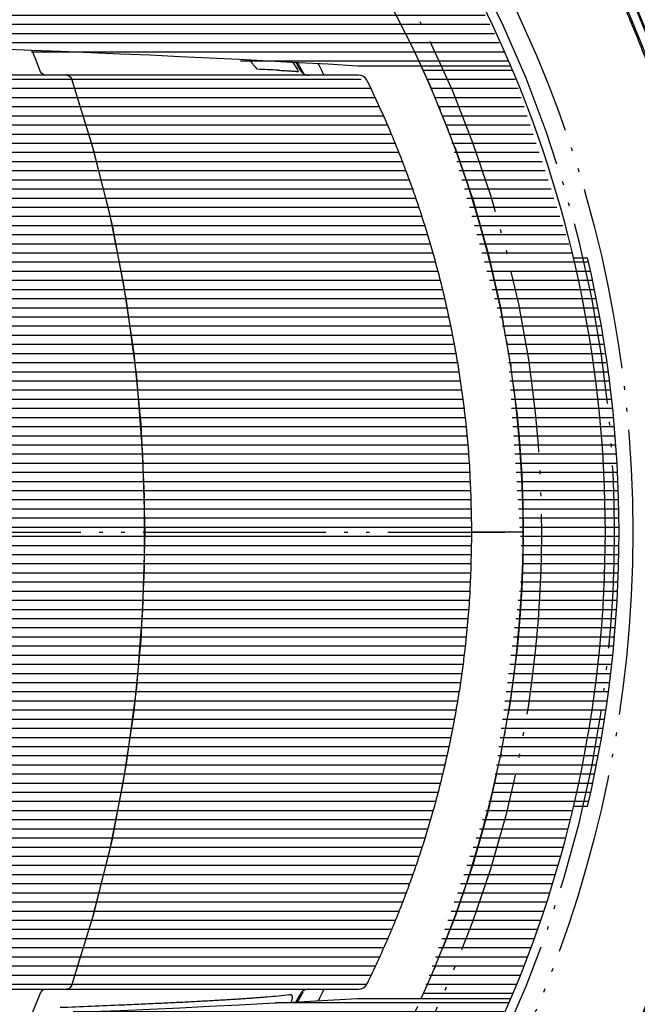
# Model space of a CAD drawing. Units: inches. Extents: x -410 to 57, y -193 to 248.
# Drawn here: x -189 to -172, y -165 to -138 of the extents above; entities that cross this region are included whole.
import ezdxf

# ---------------------------------------------------------------- set-up
doc = ezdxf.new("R2010")
doc.units = ezdxf.units.IN
doc.linetypes.add('DOTTED', pattern=[1, 0, -1])
doc.linetypes.add('PHANTOM', pattern=[13, 10, -1, 0, -1, 0, -1])
doc.layers.add('1', color=7, linetype='Continuous')
doc.layers.add('DEFAULT_1', color=7, linetype='Continuous')
pattern_1 = [(0, (0, 0), (0, 0.5), [])]

# ---------------------------------------------------------------- blocks, each defined once
blk = doc.blocks.new('aa', base_point=(-9853.2968, -3489.3691))
at = {"layer": '1', "linetype": 'DOTTED'}
h = blk.add_hatch(dxfattribs=at)
h.set_pattern_fill('_USER', color=6, scale=0.5, pattern_type=0)
h.set_pattern_definition(pattern_1)
h.paths.add_polyline_path([(-1087.5192, -280.1006), (-1095.9117, -280.1006), (-1121.2597, -278.9935), (-1132.4232, -279.1552), (-1149.459, -278.602), (-1157.4351, -278.6537), (-1173.9036, -279.6006), (-1192.4095, -279.7072), (-1199.7915, -280.1006), (-1208.184, -280.1006), (-1201.9153, -268.6227), (-1193.4913, -258.619), (-1183.2477, -250.4883), (-1171.593, -244.5547), (-1158.9918, -241.0549), (-1145.9465, -240.1283), (-1132.9772, -241.8119), (-1120.6008, -246.0385), (-1109.3108, -252.6397), (-1099.5574, -261.3522), (-1091.7293, -271.8288)])
h = blk.add_hatch(dxfattribs=at)
h.set_pattern_fill('_USER', color=6, scale=0.5, pattern_type=0)
h.set_pattern_definition(pattern_1)
h.paths.add_polyline_path([(-1092.4373, -280.1006), (-1087.5192, -280.1006), (-1084.0923, -290.6006), (-1083.3221, -290.6006), (-1082.8682, -292.7079), (-1081.9775, -298.5536), (-1081.7864, -300.6558), (-1081.6437, -303.2384), (-1081.604, -306.1659), (-1081.6615, -308.417), (-1081.8145, -310.9074), (-1082.1051, -313.7527), (-1082.6602, -317.3967), (-1083.3221, -320.6006), (-1084.0923, -320.6006), (-1084.2663, -321.3217), (-1084.597, -322.6036), (-1084.9075, -323.7193), (-1085.2198, -324.7711), (-1085.6372, -326.0853), (-1086.5686, -328.723), (-1086.8432, -329.438), (-1087.5192, -331.1006), (-1092.4373, -331.1006), (-1088.4758, -319.5832), (-1086.8814, -307.5083), (-1087.7178, -295.3573), (-1090.9515, -283.6148)])
h = blk.add_hatch(dxfattribs=at)
h.set_pattern_fill('_USER', color=6, scale=0.5, pattern_type=0)
h.set_pattern_definition(pattern_1)
h.paths.add_polyline_path([(-1095.408, -280.8806), (-1095.408, -280.8806), (-1096.8507, -280.6006), (-1115.9848, -280.6006), (-1198.7633, -280.6006), (-1199.2138, -280.8838), (-1199.5486, -281.5918), (-1201.2851, -285.7547), (-1201.5739, -286.5504), (-1202.3164, -288.7903), (-1203.1535, -291.7911), (-1203.7868, -294.6344), (-1204.4188, -298.5898), (-1204.7879, -302.907), (-1204.7113, -309.5974), (-1204.5051, -311.8761), (-1204.1444, -314.5514), (-1203.794, -316.5296), (-1203.1045, -319.605), (-1202.453, -321.9618), (-1201.8478, -323.8603), (-1201.1271, -325.8668), (-1199.8592, -328.9289), (-1199.2138, -330.3174), (-1198.7633, -330.6006), (-1192.1698, -330.6006), (-1095.857, -330.6006), (-1095.7577, -330.5906), (-1095.6623, -330.5611), (-1095.5747, -330.5133), (-1095.4984, -330.4489), (-1095.4363, -330.3707), (-1095.408, -330.3206), (-1095.046, -329.5675), (-1093.4963, -325.9606), (-1092.7857, -324.0289), (-1091.972, -321.4931), (-1091.3393, -319.1649), (-1090.8336, -316.9405), (-1090.386, -314.4964), (-1090.0708, -312.2386), (-1089.8125, -309.4957), (-1089.6815, -306.2876), (-1089.6773, -305.6006), (-1089.6947, -304.5786), (-1089.7199, -303.5569), (-1089.7609, -302.5359), (-1089.8238, -301.5163), (-1089.9081, -300.4981), (-1090.0115, -299.4816), (-1090.1331, -298.4609), (-1090.2727, -297.4427), (-1090.4312, -296.4272), (-1090.6083, -295.4149), (-1090.8048, -294.4015), (-1091.0199, -293.3918), (-1091.2534, -292.3863), (-1091.5055, -291.3853), (-1091.7769, -290.3851), (-1092.0667, -289.3902), (-1092.3749, -288.4007), (-1092.7013, -287.4171), (-1093.0468, -286.4366), (-1093.4105, -285.4627), (-1093.7923, -284.4957), (-1094.1915, -283.5358), (-1094.4823, -282.8658), (-1094.7826, -282.2001), (-1095.0926, -281.5391)])
h.paths.add_polyline_path([(-1190.4447, -287.9062), (-1190.8334, -288.1352), (-1191.2164, -288.3731), (-1191.5889, -288.6269), (-1191.9512, -288.8954), (-1192.2213, -289.1083), (-1192.4858, -289.3279), (-1192.7446, -289.5542), (-1192.9977, -289.7868), (-1193.2542, -290.0345), (-1193.5046, -290.2884), (-1193.7487, -290.5482), (-1193.9868, -290.8136), (-1194.2277, -291.0951), (-1194.4621, -291.3822), (-1194.69, -291.6744), (-1194.9113, -291.9717), (-1195.1347, -292.2858), (-1195.3511, -292.6047), (-1195.5606, -292.9281), (-1195.7634, -293.2559), (-1195.9669, -293.6008), (-1196.1631, -293.9498), (-1196.3523, -294.3028), (-1196.5343, -294.6595), (-1196.7152, -295.032), (-1196.8887, -295.4081), (-1197.0548, -295.7875), (-1197.2137, -296.17), (-1197.3691, -296.5653), (-1197.517, -296.9635), (-1197.6575, -297.3644), (-1197.7907, -297.7677), (-1197.9188, -298.1812), (-1198.0394, -298.5968), (-1198.1525, -299.0146), (-1198.2582, -299.4343), (-1198.358, -299.8621), (-1198.4503, -300.2915), (-1198.5351, -300.7225), (-1198.6125, -301.1549), (-1198.6833, -301.5935), (-1198.7465, -302.0333), (-1198.8023, -302.474), (-1198.8506, -302.9156), (-1198.8918, -303.3615), (-1198.9255, -303.808), (-1198.9517, -304.255), (-1198.9704, -304.7024), (-1198.9817, -305.1513), (-1198.9854, -305.6004), (-1198.9817, -306.0494), (-1198.9704, -306.4984), (-1198.9517, -306.9457), (-1198.9255, -307.3927), (-1198.8919, -307.8392), (-1198.8507, -308.285), (-1198.8024, -308.7266), (-1198.7466, -309.1673), (-1198.6834, -309.6071), (-1198.6126, -310.0456), (-1198.5352, -310.478), (-1198.4504, -310.909), (-1198.3582, -311.3385), (-1198.2584, -311.7663), (-1198.1526, -312.186), (-1198.0395, -312.6038), (-1197.9189, -313.0195), (-1197.7908, -313.4329), (-1197.6577, -313.8363), (-1197.5172, -314.2373), (-1197.3693, -314.6355), (-1197.2138, -315.0309), (-1197.0549, -315.4134), (-1196.8888, -315.7929), (-1196.7153, -316.169), (-1196.5343, -316.5416), (-1196.3523, -316.8984), (-1196.1631, -317.2514), (-1195.9668, -317.6004), (-1195.7633, -317.9454), (-1195.5606, -318.2732), (-1195.351, -318.5966), (-1195.1346, -318.9155), (-1194.9112, -319.2296), (-1194.6899, -319.5269), (-1194.462, -319.8191), (-1194.2276, -320.1062), (-1193.9867, -320.3877), (-1193.7486, -320.6531), (-1193.5044, -320.9129), (-1193.2541, -321.1668), (-1192.9976, -321.4145), (-1192.7445, -321.6471), (-1192.4857, -321.8733), (-1192.2213, -322.093), (-1191.9512, -322.3057), (-1191.6848, -322.5044), (-1191.4132, -322.696), (-1191.1366, -322.8803), (-1190.855, -323.0569), (-1190.5775, -323.2203), (-1190.2956, -323.376), (-1190.0094, -323.5236), (-1189.719, -323.6628), (-1189.4324, -323.7901), (-1189.1423, -323.909), (-1188.8487, -324.0191), (-1188.5519, -324.1203), (-1188.2579, -324.2108), (-1187.9612, -324.2922), (-1187.6621, -324.3642), (-1187.3609, -324.4272), (-1187.0621, -324.4806), (-1186.7618, -324.5242), (-1186.4603, -324.5569), (-1186.1575, -324.5783), (-1185.8541, -324.5915), (-1185.5504, -324.6006), (-1183.5145, -324.3775), (-1181.1457, -323.5335), (-1179.6233, -322.62), (-1178.6576, -321.8653), (-1177.9179, -321.1814), (-1176.7104, -319.8284), (-1175.8826, -318.6923), (-1174.7788, -316.8122), (-1173.9963, -315.105), (-1173.3402, -313.2677), (-1172.8646, -311.5019), (-1172.3797, -308.6768), (-1172.2407, -307.0208), (-1172.2032, -305.6006), (-1172.2203, -304.6403), (-1172.5727, -301.1656), (-1173.0869, -298.8083), (-1173.4768, -297.5079), (-1173.9969, -296.0946), (-1174.7656, -294.4148), (-1175.6391, -292.8831), (-1176.763, -291.3068), (-1177.9806, -289.9579), (-1178.98, -289.0671), (-1180.31, -288.1297), (-1182.4388, -287.1255), (-1183.8235, -286.7607), (-1184.909, -286.6412), (-1186.0719, -286.615), (-1187.905, -286.9539), (-1189.6566, -287.5097)], flags=16)
h = blk.add_hatch(dxfattribs=at)
h.set_pattern_fill('_USER', color=6, scale=0.5, pattern_type=0)
h.set_pattern_definition(pattern_1)
h.paths.add_polyline_path([(-1147.8516, -371.1006), (-1134.8388, -369.7949), (-1122.3447, -365.9301), (-1110.8675, -359.6601), (-1100.8648, -351.2349), (-1092.7353, -340.9904), (-1087.5192, -331.1006), (-1095.9117, -331.1006), (-1097.3611, -331.1832), (-1117.1301, -332.0761), (-1144.1288, -332.5929), (-1151.073, -332.5948), (-1164.5667, -332.4454), (-1184.9975, -331.8337), (-1195.7029, -331.3373), (-1208.184, -331.1006), (-1201.9153, -342.5785), (-1193.4913, -352.5822), (-1183.2477, -360.7129), (-1171.593, -366.6464), (-1158.9918, -370.1463)])
at = {"color": 2, "linetype": 'Continuous'}
for p, q in [((-1113.6779, -279.3459), (-1113.7147, -279.251)), ((-1113.4916, -279.8368), (-1113.6779, -279.3459)), ((-1113.3088, -280.3303), (-1113.4916, -279.8368)), ((-1113.2661, -280.421), (-1113.3088, -280.3303)), ((-1113.2104, -280.4968), (-1113.2661, -280.421)), ((-1113.1445, -280.5535), (-1113.2104, -280.4968)), ((-1113.0713, -280.5887), (-1113.1445, -280.5535)), ((-1112.9948, -280.6006), (-1113.0713, -280.5887)), ((-1110.3294, -284.7881), (-1111.533, -280.8838)), ((-1110.4148, -284.4826), (-1111.533, -280.8838)), ((-1109.4742, -288.1835), (-1110.4148, -284.4826)), ((-1109.335, -288.8093), (-1110.3294, -284.7881)), ((-1108.7164, -291.9671), (-1109.4742, -288.1835)), ((-1108.5558, -292.9244), (-1109.335, -288.8093)), ((-1084.0923, -290.6006), (-1083.3221, -290.6006)), ((-1108.1448, -295.8157), (-1108.7164, -291.9671)), ((-1107.9962, -297.1102), (-1108.5558, -292.9244)), ((-1107.7623, -299.7109), (-1108.1448, -295.8157)), ((-1107.6591, -301.3435), (-1107.9962, -297.1102)), ((-1107.5705, -303.6342), (-1107.7623, -299.7109)), ((-1107.5465, -305.6006), (-1107.6591, -301.3435)), ((-1107.5705, -307.567), (-1107.5705, -303.6342)), ((-1107.6591, -309.8577), (-1107.5465, -305.6006)), ((-1107.7623, -311.4903), (-1107.5705, -307.567)), ((-1107.9962, -314.0909), (-1107.6591, -309.8577)), ((-1108.1448, -315.3855), (-1107.7623, -311.4903)), ((-1108.5558, -318.2768), (-1107.9962, -314.0909)), ((-1108.7164, -319.234), (-1108.1448, -315.3855)), ((-1109.335, -322.3918), (-1108.5558, -318.2768)), ((-1109.4742, -323.0177), (-1108.7164, -319.234)), ((-1083.3221, -320.6006), (-1084.0923, -320.6006)), ((-1110.3294, -326.4131), (-1109.335, -322.3918)), ((-1110.4148, -326.7185), (-1109.4742, -323.0177)), ((-1111.533, -330.3174), (-1110.3294, -326.4131)), ((-1111.533, -330.3174), (-1110.4148, -326.7185)), ((-1113.1446, -330.6477), (-1113.2104, -330.7044)), ((-1113.0713, -330.6125), (-1113.1446, -330.6477)), ((-1112.9948, -330.6006), (-1113.0713, -330.6125)), ((-1111.7731, -330.5881), (-1111.8516, -330.6006)), ((-1111.6981, -330.551), (-1111.7731, -330.5881)), ((-1111.6311, -330.4915), (-1111.6981, -330.551)), ((-1111.5751, -330.4121), (-1111.6311, -330.4915)), ((-1111.533, -330.3174), (-1111.5751, -330.4121)), ((-1113.3088, -330.8709), (-1113.7344, -331.951)), ((-1113.2661, -330.7801), (-1113.3088, -330.8709)), ((-1113.2104, -330.7044), (-1113.2661, -330.7801)), ((-1099.633, -330.8909), (-1099.6129, -330.8892))]:
    blk.add_line(p, q, dxfattribs=at)
at = {"color": 7, "linetype": 'Continuous'}
for p, q in [((-1087.5192, -280.1006), (-1095.9117, -280.1006)), ((-1095.8563, -280.6006), (-1198.7633, -280.6006)), ((-1111.8516, -280.6006), (-1111.773, -280.6131)), ((-1111.773, -280.6131), (-1111.6981, -280.6501)), ((-1111.6981, -280.6501), (-1111.6312, -280.7097)), ((-1111.6312, -280.7097), (-1111.575, -280.7891)), ((-1111.575, -280.7891), (-1111.533, -280.8838)), ((-1086.8516, -305.6006), (-1089.6773, -305.6006)), ((-1198.7633, -330.6006), (-1095.8563, -330.6006)), ((-1095.9117, -331.1006), (-1087.5192, -331.1006))]:
    blk.add_line(p, q, dxfattribs=at)
at = {"color": 2, "linetype": 'Continuous'}
blk.add_circle((-1147.8516, -305.6006), 77.25, dxfattribs=at)
at = {"color": 7, "linetype": 'Continuous'}
for radius in [76.75, 76.3, 73.05, 72.55]:
    blk.add_circle((-1147.8516, -305.6006), radius, dxfattribs=at)
at = {"color": 9, "linetype": 'Continuous'}
for radius in [76.013, 75.5564, 73.4177]:
    blk.add_circle((-1147.8516, -305.6006), radius, dxfattribs=at)
at = {"color": 2, "linetype": 'Continuous'}
for radius, start, end in [(74, 0.193567, 89.806433), (66.25, -13.086105, 13.086105), (74, -89.806433, -0.193567), (56, -27.23681, -26.53088)]:
    blk.add_arc((-1147.8516, -305.6006), radius, start, end, dxfattribs=at)
at = {"color": 7, "linetype": 'Continuous'}
for centre, radius, start, end in [((-1147.8516, -305.6006), 65.5, 22.911758, 157.088242), ((-1147.8516, -1178.6006), 900, 86.691567, 93.308433), ((-1147.8516, -305.6006), 56, 26.53088, 27.23679), ((-1147.8516, -305.6006), 61, -24.710451, 24.710451), ((-1147.8516, -305.6006), 65.5, -22.911758, 22.911758), ((-1095.857, -281.1006), 0.5, 26.10429, 90), ((-1095.857, -330.1006), 0.5, -90, -26.10429), ((-1147.8516, 567.3994), 900, -93.308433, -86.691567), ((-1147.8516, -305.6006), 65.5, -90, -22.911758)]:
    blk.add_arc(centre, radius, start, end, dxfattribs=at)
for points, knots in [([(-1172.6457, -373.7218), (-1172.537, -373.7612), (-1172.3195, -373.84), (-1172.0651, -373.9305), (-1171.8829, -373.9947), (-1171.7732, -374.0331), (-1171.6634, -374.0714), (-1171.5535, -374.1095), (-1171.4436, -374.1474), (-1171.3336, -374.1852), (-1171.2236, -374.2228), (-1171.1135, -374.2602), (-1171.0033, -374.2974), (-1170.8931, -374.3345), (-1170.7828, -374.3713), (-1170.6725, -374.408), (-1170.5623, -374.4445), (-1170.4521, -374.4807), (-1170.3419, -374.5168), (-1170.2314, -374.5527), (-1170.1208, -374.5885), (-1170.01, -374.6242), (-1169.8991, -374.6597), (-1169.7871, -374.6954), (-1169.6739, -374.7312), (-1169.5595, -374.7672), (-1169.4451, -374.803), (-1169.3283, -374.8394), (-1169.2089, -374.8763), (-1169.0871, -374.9137), (-1168.9652, -374.9509), (-1168.8395, -374.9891), (-1168.7099, -375.0281), (-1168.5765, -375.0681), (-1168.443, -375.1078), (-1168.3043, -375.1487), (-1168.1604, -375.1909), (-1168.0112, -375.2343), (-1167.8619, -375.2773), (-1167.7061, -375.3219), (-1167.544, -375.3678), (-1167.3755, -375.4152), (-1167.2068, -375.4621), (-1167.0311, -375.5106), (-1166.8482, -375.5605), (-1166.6582, -375.6118), (-1166.468, -375.6626), (-1166.2703, -375.7149), (-1166.065, -375.7685), (-1165.8521, -375.8234), (-1165.639, -375.8777), (-1165.4177, -375.9334), (-1165.1884, -375.9903), (-1164.9508, -376.0483), (-1164.7131, -376.1056), (-1164.4664, -376.1642), (-1164.2108, -376.2239), (-1163.9462, -376.2847), (-1163.6814, -376.3444), (-1163.4066, -376.4054), (-1163.1218, -376.4674), (-1162.827, -376.5303), (-1162.532, -376.5919), (-1162.2257, -376.6546), (-1161.9083, -376.7181), (-1161.5797, -376.7822), (-1161.2507, -376.8449), (-1160.9079, -376.9085), (-1160.5511, -376.973), (-1160.1803, -377.038), (-1159.8092, -377.101), (-1159.4195, -377.1652), (-1159.0111, -377.23), (-1158.5839, -377.2953), (-1158.1564, -377.358), (-1157.7086, -377.4209), (-1157.2405, -377.4837), (-1156.752, -377.5458), (-1156.263, -377.6046), (-1155.7617, -377.6614), (-1155.2481, -377.716), (-1154.7221, -377.768), (-1154.1957, -377.8162), (-1153.6679, -377.8606), (-1153.1387, -377.9013), (-1152.6081, -377.9381), (-1152.0773, -377.9711), (-1151.5484, -378), (-1151.0216, -378.025), (-1150.4969, -378.046), (-1149.972, -378.0633), (-1149.4463, -378.0768), (-1148.9198, -378.0865), (-1148.3925, -378.0923), (-1147.8652, -378.0943), (-1147.3311, -378.0925), (-1146.7904, -378.0866), (-1146.243, -378.0765), (-1145.6958, -378.0623), (-1145.1347, -378.0435), (-1144.5599, -378.0197), (-1143.9715, -377.9906), (-1143.3833, -377.9566), (-1142.7749, -377.9166), (-1142.1464, -377.8698), (-1141.498, -377.8157), (-1140.85, -377.7558), (-1140.1785, -377.6876), (-1139.4836, -377.6103), (-1138.7654, -377.5232), (-1138.0482, -377.429), (-1137.307, -377.324), (-1136.5422, -377.2076), (-1135.7539, -377.0786), (-1134.9671, -376.941), (-1134.1557, -376.7898), (-1133.32, -376.6241), (-1132.4604, -376.4428), (-1131.603, -376.2511), (-1130.7188, -376.0421), (-1129.8081, -375.8145), (-1128.8715, -375.5671), (-1127.9382, -375.3073), (-1126.9751, -375.0251), (-1125.9828, -374.7192), (-1124.9619, -374.3879), (-1123.9461, -374.0415), (-1122.8979, -373.6666), (-1121.8183, -373.2614), (-1120.7083, -372.8238), (-1119.6057, -372.368), (-1118.4687, -371.876), (-1117.2988, -371.3453), (-1116.0974, -370.7735), (-1114.9067, -370.1798), (-1113.6799, -369.5396), (-1112.419, -368.8503), (-1111.1264, -368.1086), (-1109.8493, -367.3405), (-1108.5354, -366.513), (-1107.1878, -365.6226), (-1105.8098, -364.6656), (-1104.4542, -363.6768), (-1103.0634, -362.6122), (-1101.6419, -361.4675), (-1100.1946, -360.2382), (-1098.78, -358.9712), (-1097.3346, -357.6068), (-1095.8651, -356.1398), (-1094.3791, -354.5649), (-1092.9408, -352.9462), (-1091.4994, -351.223), (-1090.0629, -349.3914), (-1088.6401, -347.4477), (-1087.2827, -345.4576), (-1085.9735, -343.3938), (-1084.717, -341.2567), (-1083.5186, -339.0466), (-1082.3979, -336.7961), (-1081.3548, -334.5056), (-1080.3905, -332.1778), (-1079.5067, -329.8153), (-1078.706, -327.4234), (-1077.9902, -325.0096), (-1077.3595, -322.577), (-1076.8144, -320.1286), (-1076.3545, -317.6628), (-1075.9863, -315.223), (-1075.7051, -312.8128), (-1075.5068, -310.4356), (-1075.387, -308.0533), (-1075.3471, -305.753), (-1075.3775, -303.5371), (-1075.4694, -301.4077), (-1075.6239, -299.2821), (-1075.832, -297.2489), (-1076.0847, -295.3086), (-1076.3739, -293.4618), (-1076.7106, -291.6231), (-1077.0798, -289.8643), (-1077.4751, -288.1851), (-1077.8904, -286.5851), (-1078.3421, -284.995), (-1078.8119, -283.4742), (-1079.295, -282.0219), (-1079.7869, -280.6374), (-1080.3067, -279.2632), (-1080.8349, -277.9483), (-1081.3677, -276.6918), (-1081.902, -275.4929), (-1082.4579, -274.3039), (-1083.0154, -273.1656), (-1083.5719, -272.0771), (-1084.1248, -271.0375), (-1084.6945, -270.0071), (-1085.2614, -269.0202), (-1085.8233, -268.0758), (-1086.3784, -267.1731), (-1086.9466, -266.2787), (-1087.5091, -265.4214), (-1088.0643, -264.6002), (-1088.6107, -263.8146), (-1089.1674, -263.0363), (-1089.7168, -262.2892), (-1090.2578, -261.5728), (-1090.7891, -260.8863), (-1091.3286, -260.2062), (-1091.8597, -259.553), (-1092.3813, -258.9262), (-1092.8926, -258.3251), (-1093.4105, -257.7297), (-1093.9182, -257.1586), (-1094.4151, -256.6112), (-1094.9005, -256.087), (-1095.391, -255.5676), (-1095.8701, -255.0701), (-1096.3373, -254.5941), (-1096.792, -254.1389), (-1097.2507, -253.6878), (-1097.6992, -253.2545), (-1098.137, -252.8386), (-1098.5638, -252.4397), (-1098.9938, -252.0443), (-1099.417, -251.6613), (-1099.8331, -251.2906), (-1100.2419, -250.9319), (-1100.6533, -250.5763), (-1101.0622, -250.2282), (-1101.4685, -249.8875), (-1101.8719, -249.5541), (-1102.2777, -249.2236), (-1102.6848, -248.897), (-1103.093, -248.5742), (-1103.5024, -248.2553), (-1103.914, -247.9392), (-1104.3289, -247.6255), (-1104.7469, -247.314), (-1105.1682, -247.0048), (-1105.5916, -246.6987), (-1106.0156, -246.3968), (-1106.4399, -246.0993), (-1106.8645, -245.8059), (-1107.2913, -245.5156), (-1107.71, -245.2352), (-1108.1205, -244.9643), (-1108.5225, -244.7027), (-1108.9262, -244.4439), (-1109.3157, -244.1978), (-1109.6905, -243.9642), (-1110.0506, -243.7428), (-1110.4119, -243.5234), (-1110.7597, -243.315), (-1111.0938, -243.1173), (-1111.4139, -242.9301), (-1111.7351, -242.7445), (-1112.0457, -242.567), (-1112.3457, -242.3976), (-1112.635, -242.2359), (-1112.9251, -242.0756), (-1113.2064, -241.9218), (-1113.4788, -241.7743), (-1113.7424, -241.6331), (-1114.0066, -241.4929), (-1114.2628, -241.3583), (-1114.5109, -241.2293), (-1114.7508, -241.1055), (-1114.9913, -240.9827), (-1115.2243, -240.8647), (-1115.45, -240.7515), (-1115.6683, -240.6429), (-1115.8869, -240.535), (-1116.0986, -240.4315), (-1116.3035, -240.3321), (-1116.5014, -240.2367), (-1116.6996, -240.142), (-1116.8913, -240.0512), (-1117.0763, -239.9641), (-1117.2548, -239.8808), (-1117.4334, -239.7979), (-1117.6057, -239.7185), (-1117.7717, -239.6426), (-1117.9313, -239.57), (-1118.091, -239.4979), (-1118.2449, -239.4288), (-1118.393, -239.3628), (-1118.5351, -239.2997), (-1118.6774, -239.237), (-1118.8149, -239.1767), (-1118.9475, -239.1189), (-1119.0753, -239.0635), (-1119.2032, -239.0083), (-1119.3276, -238.955), (-1119.4484, -238.9034), (-1119.5657, -238.8536), (-1119.6831, -238.804), (-1119.7982, -238.7555), (-1119.911, -238.7083), (-1120.0216, -238.6622), (-1120.1323, -238.6163), (-1120.242, -238.571), (-1120.3507, -238.5263), (-1120.4584, -238.4823), (-1120.5662, -238.4384), (-1120.6739, -238.3947), (-1120.7816, -238.3513), (-1120.8892, -238.3081), (-1120.9969, -238.265), (-1121.1048, -238.2221), (-1121.2128, -238.1793), (-1121.321, -238.1366), (-1121.4293, -238.0942), (-1121.5377, -238.0518), (-1121.6461, -238.0097), (-1121.7545, -237.9678), (-1121.863, -237.926), (-1121.9716, -237.8844), (-1122.0803, -237.843), (-1122.189, -237.8017), (-1122.2978, -237.7607), (-1122.4786, -237.6927), (-1122.7317, -237.5985), (-1122.9489, -237.5191), (-1123.0575, -237.4793)], [0, 0, 0, 0, 0.3469396, 0.6938791, 0.8101579, 0.9264367, 1.0427154, 1.1589941, 1.275253, 1.391512, 1.507771, 1.6240299, 1.7403527, 1.8566754, 1.9729981, 2.0893208, 2.2053033, 2.3212857, 2.4372681, 2.5532506, 2.6696702, 2.7860898, 2.9025094, 3.018929, 3.1388059, 3.2586828, 3.3785597, 3.4984366, 3.6258807, 3.7533248, 3.880769, 4.0082132, 4.1474739, 4.2867347, 4.4259955, 4.5652563, 4.7206389, 4.8760216, 5.0314043, 5.1867871, 5.3618552, 5.5369233, 5.7119917, 5.8870601, 6.0838839, 6.2807077, 6.4775318, 6.674356, 6.8942523, 7.1141486, 7.3340453, 7.553942, 7.798472, 8.0430021, 8.2875327, 8.5320633, 8.8035665, 9.0750698, 9.3465738, 9.6180778, 9.919492, 10.2209063, 10.5223216, 10.823737, 11.1585856, 11.4934343, 11.8282844, 12.1631345, 12.5395622, 12.91599, 13.2924202, 13.6688505, 14.1009199, 14.5329894, 14.9650633, 15.3971373, 15.8895999, 16.3820627, 16.8745307, 17.3669987, 17.8955608, 18.4241231, 18.9526868, 19.4812506, 20.0131108, 20.544971, 21.0768303, 21.6086896, 22.1338457, 22.6590016, 23.1841571, 23.7093126, 24.2366377, 24.7639628, 25.2912888, 25.8186149, 26.3660647, 26.9135146, 27.4609678, 28.0084212, 28.5975871, 29.1867531, 29.7759257, 30.3650988, 31.0158133, 31.6665282, 32.317254, 32.9679804, 33.6913851, 34.4147904, 35.13821, 35.8616303, 36.660376, 37.4591223, 38.2578863, 39.0566511, 39.9351442, 40.8136382, 41.6921557, 42.5706745, 43.539383, 44.5080926, 45.4768354, 46.44558, 47.5187922, 48.5920061, 49.665267, 50.7385306, 51.9315408, 53.1245531, 54.3176316, 55.5107138, 56.8410934, 58.1714759, 59.5019536, 60.8324368, 62.3225401, 63.8126476, 65.3028945, 66.7931497, 68.4706596, 70.1481754, 71.8258994, 73.5036362, 75.402194, 77.3007601, 79.1996413, 81.0985425, 83.2632703, 85.4280123, 87.593259, 89.7585299, 92.1667492, 94.5749849, 96.9836328, 99.3922973, 101.9058679, 104.4194397, 106.9330454, 109.4466624, 111.9685184, 114.4903626, 117.0122072, 119.5340629, 122.0419442, 124.5498141, 127.0576238, 129.56543, 131.9506487, 134.3358499, 136.7205962, 139.1053254, 141.2365769, 143.3678041, 145.4985475, 147.6292775, 149.498526, 151.3677553, 153.2366871, 155.1056109, 156.7585998, 158.4115766, 160.0643552, 161.7171282, 163.186369, 164.6556019, 166.1247021, 167.5937983, 168.906329, 170.2188545, 171.5312889, 172.8437205, 174.0211477, 175.1985714, 176.3759318, 177.55329, 178.6129335, 179.6725747, 180.7321707, 181.7917652, 182.7487039, 183.7056408, 184.662546, 185.6194501, 186.4875607, 187.3556701, 188.2237569, 189.0918428, 189.8809647, 190.6700858, 191.4591897, 192.2482929, 192.9626657, 193.6770378, 194.3913962, 195.105754, 195.7491003, 196.3924461, 197.0357817, 197.6791168, 198.2632756, 198.8474339, 199.431586, 200.0157379, 200.5595837, 201.1034294, 201.6472717, 202.1911141, 202.7144677, 203.2378212, 203.7611737, 204.2845262, 204.803493, 205.3224598, 205.8414268, 206.3603939, 206.8829112, 207.4054285, 207.9279463, 208.4504641, 208.9665904, 209.4827167, 209.9988412, 210.5149656, 210.9945747, 211.4741838, 211.9537882, 212.4333923, 212.8561036, 213.2788146, 213.7015219, 214.124229, 214.4951401, 214.866051, 215.2369598, 215.6078684, 215.9392642, 216.2706598, 216.6020542, 216.9334484, 217.2324937, 217.5315388, 217.830583, 218.1296272, 218.3996202, 218.6696131, 218.9396053, 219.2095974, 219.4533503, 219.697103, 219.9408553, 220.1846075, 220.4042879, 220.6239683, 220.8436483, 221.0633282, 221.2602696, 221.4572109, 221.6541519, 221.8510929, 222.0263711, 222.2016493, 222.3769272, 222.5522051, 222.7077235, 222.863242, 223.0187603, 223.1742785, 223.3135709, 223.4528633, 223.5921555, 223.7314478, 223.8588576, 223.9862674, 224.1136771, 224.2410869, 224.3609041, 224.4807213, 224.6005385, 224.7203557, 224.8367306, 224.9531054, 225.0694802, 225.185855, 225.3018295, 225.4178039, 225.5337784, 225.6497528, 225.7660887, 225.8824246, 225.9987606, 226.1150965, 226.2313653, 226.3476342, 226.4639031, 226.5801719, 226.696453, 226.8127341, 226.9290152, 227.0452964, 227.3922365, 227.7391767, 227.7391767, 227.7391767, 227.7391767]), ([(-1100.2559, -280.3303), (-1100.1463, -280.3361), (-1099.927, -280.3477), (-1099.6318, -280.3659), (-1099.3704, -280.385), (-1099.2189, -280.3998), (-1099.1431, -280.4072)], [0, 0, 0, 0, 0.3293631, 0.6587262, 0.8871471, 1.115568, 1.115568, 1.115568, 1.115568]), ([(-1099.1431, -280.4072), (-1099.153, -280.3951), (-1099.1729, -280.3707), (-1099.1892, -280.3438), (-1099.1973, -280.3303)], [0, 0, 0, 0, 0.047110593, 0.094221179, 0.094221179, 0.094221179, 0.094221179]), ([(-1099.0446, -280.3303), (-1099.0338, -280.3485), (-1099.0124, -280.3849), (-1098.9805, -280.4231), (-1098.9556, -280.4488), (-1098.9396, -280.4639), (-1098.9229, -280.4784), (-1098.9054, -280.4923), (-1098.8871, -280.5056), (-1098.8681, -280.5183), (-1098.8484, -280.5301), (-1098.8279, -280.5413), (-1098.8065, -280.5517), (-1098.7843, -280.5613), (-1098.7617, -280.5699), (-1098.7212, -280.5832), (-1098.6616, -280.5972), (-1098.6087, -280.5995), (-1098.5823, -280.6006)], [0, 0, 0, 0, 0.06325714, 0.12651412, 0.14856948, 0.1706228, 0.19266979, 0.21471762, 0.23762171, 0.26052552, 0.28343099, 0.30633711, 0.33054155, 0.35474526, 0.37896462, 0.40318713, 0.48243605, 0.56168543, 0.56168543, 0.56168543, 0.56168543]), ([(-1095.408, -280.8806), (-1095.1971, -281.3194), (-1094.7752, -282.1969), (-1094.2428, -283.4052), (-1093.7891, -284.4944), (-1093.4075, -285.4616), (-1093.0438, -286.4355), (-1092.6986, -287.4151), (-1092.3719, -288.3998), (-1092.0637, -289.3893), (-1091.7738, -290.3843), (-1091.5027, -291.3832), (-1091.2504, -292.3856), (-1091.0168, -293.3911), (-1090.8017, -294.4008), (-1090.6055, -295.4128), (-1090.4282, -296.4267), (-1090.2696, -297.4423), (-1090.1296, -298.4606), (-1089.9289, -300.1556), (-1089.7253, -302.535), (-1089.6933, -304.5787), (-1089.6773, -305.6006)], [0, 0, 0, 0, 1.4604513, 2.9209027, 3.9605186, 5.0001446, 6.0397592, 7.0793713, 8.1156944, 9.1520176, 10.1883409, 11.2246644, 12.2569454, 13.2892256, 14.3214908, 15.3537574, 16.3815178, 17.4092734, 18.4370879, 19.4649191, 22.5301164, 25.5953139, 25.5953139, 25.5953139, 25.5953139]), ([(-1089.6773, -305.6006), (-1089.6942, -306.651), (-1089.728, -308.7518), (-1089.9428, -311.1931), (-1090.1536, -312.9266), (-1090.2995, -313.9605), (-1090.4644, -314.9914), (-1090.6481, -316.0171), (-1090.8504, -317.0372), (-1091.0711, -318.0516), (-1091.3105, -319.0616), (-1091.568, -320.0651), (-1091.8434, -321.0618), (-1092.1364, -322.0512), (-1092.4476, -323.035), (-1092.7762, -324.0113), (-1093.1221, -324.9797), (-1093.4849, -325.9398), (-1093.8651, -326.8932), (-1094.307, -327.9438), (-1094.8154, -329.0893), (-1095.2105, -329.9102), (-1095.408, -330.3206)], [0, 0, 0, 0, 3.1508441, 6.3016879, 7.3457137, 8.3897213, 9.4336586, 10.4776007, 11.5155936, 12.5535846, 13.5915844, 14.6295846, 15.661441, 16.6932969, 17.7251465, 18.7569957, 19.7833699, 20.8097466, 21.8361282, 22.8624989, 24.2288806, 25.5952624, 25.5952624, 25.5952624, 25.5952624])]:
    blk.add_open_spline(points, degree=3, knots=knots, dxfattribs=at)
for points in [[(-1101.8269, -279.7805), (-1101.7576, -279.863), (-1101.619, -280.0278), (-1101.4832, -280.195), (-1101.4153, -280.2786)], [(-1099.4434, -279.905), (-1099.4021, -279.9757), (-1099.3194, -280.1171), (-1099.238, -280.2592), (-1099.1973, -280.3303)], [(-1099.0446, -280.3303), (-1099.0823, -280.2609), (-1099.1578, -280.1219), (-1099.2344, -279.9837), (-1099.2727, -279.9145)], [(-1098.9791, -280.2958), (-1099.0145, -280.2317), (-1099.0851, -280.1035), (-1099.1558, -279.9752), (-1099.1911, -279.9111)], [(-1100.2559, -280.3303), (-1100.4491, -280.3209), (-1100.8355, -280.3019), (-1101.222, -280.2864), (-1101.4153, -280.2786)], [(-1098.8841, -280.4709), (-1098.8999, -280.4417), (-1098.9316, -280.3834), (-1098.9633, -280.325), (-1098.9791, -280.2958)], [(-1098.8225, -280.585), (-1098.8328, -280.566), (-1098.8533, -280.528), (-1098.8738, -280.4899), (-1098.8841, -280.4709)], [(-1111.7731, -280.6131), (-1111.7862, -280.611), (-1111.8123, -280.6068), (-1111.8385, -280.6027), (-1111.8516, -280.6006)], [(-1111.6981, -280.6502), (-1111.7106, -280.644), (-1111.7356, -280.6316), (-1111.7606, -280.6193), (-1111.7731, -280.6131)], [(-1111.6644, -280.6765), (-1111.67, -280.6721), (-1111.6812, -280.6633), (-1111.6925, -280.6545), (-1111.6981, -280.6502)], [(-1111.6311, -280.7097), (-1111.6367, -280.7042), (-1111.6478, -280.6931), (-1111.6588, -280.682), (-1111.6644, -280.6765)], [(-1111.5751, -280.7891), (-1111.5844, -280.7758), (-1111.6031, -280.7494), (-1111.6218, -280.7229), (-1111.6311, -280.7097)], [(-1111.533, -280.8838), (-1111.54, -280.868), (-1111.554, -280.8364), (-1111.568, -280.8049), (-1111.5751, -280.7891)]]:
    blk.add_open_spline(points, degree=3, dxfattribs=at)
at = {"color": 2, "linetype": 'Continuous'}
for points in [[(-1111.8516, -330.6006), (-1111.8504, -330.6006), (-1111.848, -330.6005), (-1111.8455, -330.6005), (-1111.8443, -330.6005)], [(-1111.8443, -330.6005), (-1111.8324, -330.5984), (-1111.8087, -330.5943), (-1111.7849, -330.5902), (-1111.7731, -330.5881)], [(-1111.7731, -330.5881), (-1111.7606, -330.5819), (-1111.7356, -330.5695), (-1111.7106, -330.5572), (-1111.6981, -330.551)], [(-1111.6981, -330.551), (-1111.6929, -330.547), (-1111.6824, -330.5389), (-1111.672, -330.5308), (-1111.6667, -330.5268)], [(-1111.6667, -330.5268), (-1111.6608, -330.5209), (-1111.6489, -330.5091), (-1111.6371, -330.4973), (-1111.6311, -330.4915)], [(-1111.6311, -330.4915), (-1111.6218, -330.4782), (-1111.6031, -330.4518), (-1111.5844, -330.4253), (-1111.5751, -330.4121)], [(-1111.5751, -330.4121), (-1111.5681, -330.3963), (-1111.554, -330.3647), (-1111.54, -330.3332), (-1111.533, -330.3174)], [(-1099.6129, -330.8891), (-1099.6036, -330.8905), (-1099.585, -330.8934), (-1099.5664, -330.8962), (-1099.5571, -330.8976)], [(-1099.2689, -331.2867), (-1099.2323, -331.2176), (-1099.159, -331.0794), (-1099.0874, -330.9404), (-1099.0516, -330.8709)], [(-1099.1983, -331.3029), (-1099.1621, -331.2373), (-1099.0897, -331.1059), (-1099.0173, -330.9746), (-1098.9811, -330.9089)], [(-1098.9811, -330.9089), (-1098.9662, -330.8814), (-1098.9362, -330.8263), (-1098.9063, -330.7713), (-1098.8914, -330.7437)]]:
    blk.add_open_spline(points, degree=3, dxfattribs=at)
for points, knots in [([(-1098.5949, -330.6006), (-1098.619, -330.6015), (-1098.6672, -330.6033), (-1098.7221, -330.615), (-1098.7601, -330.6263), (-1098.7822, -330.634), (-1098.804, -330.6426), (-1098.8252, -330.6522), (-1098.8459, -330.6627), (-1098.866, -330.6741), (-1098.8856, -330.6864), (-1098.9046, -330.6995), (-1098.923, -330.7136), (-1098.9408, -330.7285), (-1098.9578, -330.7442), (-1098.9844, -330.7713), (-1099.0183, -330.812), (-1099.0405, -330.8512), (-1099.0516, -330.8709)], [0, 0, 0, 0, 0.07217059, 0.14434093, 0.16773347, 0.19112343, 0.21450622, 0.23788991, 0.2610035, 0.2841165, 0.3072323, 0.33034867, 0.35350877, 0.37666788, 0.39983937, 0.42301362, 0.49049619, 0.55797903, 0.55797903, 0.55797903, 0.55797903]), ([(-1112.1996, -331.5878), (-1111.6292, -331.5658), (-1110.4884, -331.5218), (-1109.1776, -331.4672), (-1108.2673, -331.4278), (-1107.7573, -331.4052), (-1107.2473, -331.3821), (-1106.7555, -331.3592), (-1106.282, -331.3367), (-1105.8267, -331.3145), (-1105.3714, -331.2917), (-1104.9352, -331.2693), (-1104.518, -331.2472), (-1104.1199, -331.2256), (-1103.7219, -331.2033), (-1103.3436, -331.1814), (-1102.9851, -331.1599), (-1102.6463, -331.139), (-1102.3077, -331.1172), (-1101.9893, -331.096), (-1101.6913, -331.0752), (-1101.4137, -331.0551), (-1101.1361, -331.0344), (-1100.7465, -331.0035), (-1100.245, -330.9597), (-1099.837, -330.9138), (-1099.633, -330.8909)], [0, 0, 0, 0, 1.712541, 3.425082, 3.9355986, 4.4461153, 4.9566321, 5.467149, 5.9229917, 6.3788345, 6.8346775, 7.2905206, 7.6892114, 8.0879023, 8.4865944, 8.8852864, 9.2246705, 9.5640548, 9.9034387, 10.2428222, 10.5211775, 10.7995331, 11.0778979, 11.3562629, 11.9721265, 12.58799, 12.58799, 12.58799, 12.58799]), ([(-1099.5571, -330.8976), (-1099.5431, -330.9067), (-1099.5151, -330.9247), (-1099.5001, -330.9641), (-1099.4948, -330.9948), (-1099.4934, -331.0171), (-1099.4932, -331.0393), (-1099.4943, -331.0635), (-1099.4972, -331.0899), (-1099.5017, -331.1184), (-1099.507, -331.1467), (-1099.5158, -331.1871), (-1099.5295, -331.2392), (-1099.5428, -331.2814), (-1099.5495, -331.3025)], [0, 0, 0, 0, 0.04882047, 0.09758448, 0.1200574, 0.14251334, 0.16453567, 0.18654545, 0.21532572, 0.2441236, 0.27292683, 0.30172034, 0.36809558, 0.43447083, 0.43447083, 0.43447083, 0.43447083])]:
    blk.add_open_spline(points, degree=3, knots=knots, dxfattribs=at)
at = {"layer": 'DEFAULT_1', "color": 4, "linetype": 'PHANTOM'}
blk.add_line((-1147.8516, -305.6006), (-1087.8516, -305.6006), dxfattribs=at)
blk = doc.blocks.new('___J_o', base_point=(543.8839, -5.5778))
at = {"color": 4, "linetype": 'PHANTOM'}
blk.add_circle((-340, -347.3573), 61, dxfattribs=at)
at = {"layer": '1', "color": 4, "linetype": 'PHANTOM'}
for radius in [73, 67, 62]:
    blk.add_circle((-340, -347.3573), radius, dxfattribs=at)
blk.add_arc((-340, -347.3573), 66, -86.937053, 86.937053, dxfattribs=at)
at = {"layer": '1'}
blk.add_blockref('aa', (-9045.4452, -3531.1258), dxfattribs=at)

msp = doc.modelspace()

# ---------------------------------------------------------------- block references
at = {"layer": '1', "xscale": 0.5, "yscale": 0.5, "zscale": 0.5}
msp.add_blockref('___J_o', (236.666, 18.75), dxfattribs=at)

doc.saveas('drawing.dxf')
